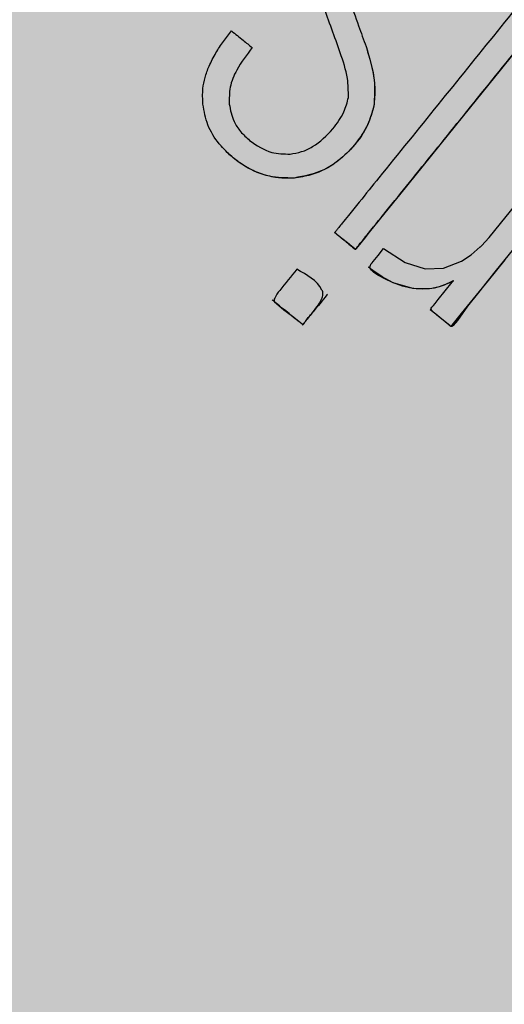
# Model space of a CAD drawing. Units: millimetres. Extents: x 0 to 1.8, y 0 to 1.2.
# Drawn here: x 0.13 to 0.14, y 0.12 to 0.15 of the extents above; entities that cross this region are included whole.
import ezdxf

# ---------------------------------------------------------------- set-up
doc = ezdxf.new("R2010")
doc.units = ezdxf.units.MM
doc.layers.add('.Operis_HACH', color=255, linetype='Continuous')
doc.layers.add('.Operis_MOBI', color=1, linetype='Continuous')

msp = doc.modelspace()

# ---------------------------------------------------------------- hatches: boundary and pattern name
at = {"layer": '.Operis_HACH', "true_color": 0xeaecd4}
h = msp.add_hatch(color=254, dxfattribs=at)
h.dxf.hatch_style = 1
edge = h.paths.add_edge_path()
edge.add_line((0.8600000000005821, 0.599999999999909), (1.80000000000291, 0.599999999999909))
edge.add_line((1.80000000000291, 0.599999999999909), (1.80000000000291, 1.199999999999818))
edge.add_line((1.80000000000291, 1.199999999999818), (0, 1.199999999999818))
edge.add_line((0, 1.199999999999818), (0, 0))
edge.add_line((0, 0), (0.6000000000021828, 0))
edge.add_line((0.6000000000021828, 0), (0.6000000000021828, 0.3400000000001455))
edge.add_arc((0.86000000000422, 0.3400000000006003), 0.2600000000020373, 90.00000000080172, 180.0000000001002, ccw=False)
at = {"layer": '.Operis_HACH', "true_color": 0x939598}
h = msp.add_hatch(color=252, dxfattribs=at)
h.dxf.hatch_style = 1
edge = h.paths.add_edge_path()
edge.add_arc((0.1397734627071259, 0.1399994481689646), 0.046499256, 141.0730578275762, 501.0730578275762)

# ---------------------------------------------------------------- linework, layer by layer
at = {"layer": '.Operis_MOBI'}
for p, q in [((0.1348365237386133, 0.1497455188161894), (0.1348365040807948, 0.1497455416485991)), ((0.1350408502332812, 0.1481900594299077), (0.1350408305752353, 0.1481900822623174)), ((0.1329570946243166, 0.146311107589554), (0.1329570753466669, 0.1463111295722683)), ((0.1340168024514696, 0.1448872958960692), (0.1340168219189763, 0.1448872734886208)), ((0.1330290908902043, 0.1439284402906651), (0.133029071635292, 0.1439284627931556)), ((0.1349039899819218, 0.1439806811147264), (0.1349040094496559, 0.1439806587070507)), ((0.1338291544948333, 0.1432818913342544), (0.1338291348147322, 0.1432819136468879)), ((0.1365129298640113, 0.1428703130786744), (0.136512949331518, 0.1428702906714534))]:
    msp.add_line(p, q, dxfattribs=at)
at = {"layer": '.Operis_MOBI', "flags": 128}
for points in [[(0.1393464896539172, 0.1503733921340427), (0.1383398761352055, 0.1491282659635544), (0.1373840292023942, 0.1479451948009682), (0.135709004034652, 0.1458721562680694), (0.1354441653472804, 0.1455441206842352), (0.1351819660512774, 0.1452194530727411), (0.1349205559904476, 0.1448961621267699), (0.1348097963734745, 0.1447594566077441), (0.1346956427582882, 0.1446185229433468), (0.134578317822843, 0.1444729246056795), (0.1345649302693346, 0.1444566157276768), (0.134561880715637, 0.1444522779893305), (0.1345601535069818, 0.144449711642892), (0.1345572208069825, 0.1444500392283317), (0.1345557467295748, 0.1444516456590463), (0.1345540038626041, 0.1444533955452698), (0.134550752274663, 0.1444558894627335), (0.1345477421853047, 0.144458225669041), (0.1345426447057889, 0.1444622978567622), (0.1344621730588642, 0.1445272378377922), (0.1343500731297809, 0.1446179504685006), (0.1342062734670435, 0.1447343491790889), (0.1340752009591597, 0.1448402590110618), (0.1340388473938674, 0.1448695618021247), (0.1340279739574726, 0.1448783095952422), (0.1340240124441152, 0.1448814902987579), (0.1340227532887184, 0.1448824985750434), (0.134017989745189, 0.1448863666746547), (0.1340169575257733, 0.1448872714327081)], [(0.1352956543094024, 0.1444664567941345), (0.1358597064690912, 0.1441050957437255), (0.1363802544967712, 0.1439412182437536), (0.1368622259685708, 0.1439553263617199), (0.1373345083779896, 0.144138098348094), (0.1375847684089422, 0.1443028328358196), (0.1378204867021395, 0.144513885451488), (0.1378250211307659, 0.1445184964927648), (0.1378503912837914, 0.1445444561381919), (0.1380530275796445, 0.1447612552344708), (0.1389095854706284, 0.145807366961435)], [(0.1387665391239352, 0.1445618579864458), (0.1382368610802587, 0.1439007112767285), (0.1380010312861941, 0.1436088079224191), (0.1377707408598781, 0.143323794899743), (0.1374875679480283, 0.1429663752180659), (0.137221683890175, 0.1425897684157462), (0.1371165283185292, 0.1424610688557095), (0.1370965628543672, 0.1424450000699835), (0.1370788081005685, 0.1424355010842646), (0.1370631836648499, 0.1424326318290241), (0.1370561575192824, 0.1424337021107931), (0.1370496541894681, 0.142436452494394), (0.1370466672130988, 0.1424385253355922), (0.1370409596052014, 0.1424428695629558), (0.1370213763123047, 0.1424583640507535), (0.1369494667671916, 0.1425164947759185), (0.1366737305154402, 0.14274021494316), (0.1365578523380009, 0.1428494372021305), (0.1365442055564472, 0.1428694506785178), (0.1365367181042529, 0.1428865636275987), (0.1365352840803098, 0.1428940279838571), (0.1365353886528737, 0.1429007596400425), (0.1365370303910822, 0.1429067543842848), (0.1365402067781361, 0.1429120070092722), (0.1365581407367245, 0.1429342021199318), (0.1365722258192363, 0.1429516323423741), (0.136597366486285, 0.1429827425668009), (0.1366422344540297, 0.1430382627461313), (0.1367223311017369, 0.1431373834882379), (0.1370865878125187, 0.1435881446461735), (0.1370979717248701, 0.1436022317932384), (0.1371135900471927, 0.1436214992315854), (0.1371176877471498, 0.1436265657853255), (0.1371191213315797, 0.1436283757425372), (0.1371199583225007, 0.1436297176633161), (0.1371183136891432, 0.1436285524900995), (0.1371165217929047, 0.1436273265062482), (0.1371155102915509, 0.1436266916393834), (0.1370971086269037, 0.1436155376165971), (0.1370592536725326, 0.1435945414373236), (0.1369574660077433, 0.1435467644953405), (0.1367478258121082, 0.143469325576234), (0.1365521651091512, 0.1434248682846828), (0.1363087638023899, 0.1434074358382986), (0.1360604588969636, 0.1434251943912841), (0.1355448769747909, 0.1435771239687256), (0.1353300217681408, 0.143676652125805), (0.1351605436775571, 0.1437655497145442), (0.1350381240013121, 0.1438465910914601), (0.1349779439951817, 0.1439033285178084), (0.1349452955469133, 0.1439570496870601), (0.1349393748998864, 0.143982807373277), (0.1349404161128405, 0.1440078042521691), (0.1349484289262364, 0.1440319951955189), (0.1349634147161396, 0.1440553150068808), (0.1349644228098441, 0.1440565626014632), (0.1349652145604523, 0.1440575429649016), (0.1349666289468132, 0.1440592928015576), (0.1349691544478446, 0.1440624179720089), (0.1349736639949697, 0.1440679984368671), (0.1349817157367852, 0.1440779626586846), (0.1349960922136688, 0.1440957528850504), (0.1350217586066265, 0.1441275137008233), (0.1350675790079094, 0.1441842131971498), (0.1351493928609671, 0.1442854550150514), (0.1352956543094024, 0.1444664567941345)], [(0.138458562534197, 0.1441755757400642), (0.1380248861528344, 0.1436383498364648), (0.1373242564736756, 0.1427713335035605), (0.1371489036559979, 0.1425543373154596), (0.1371050537579777, 0.1425000737874598), (0.1370612234532018, 0.1424458345898074), (0.1370543598372933, 0.1424381020660803), (0.1370521450260185, 0.1424363276266831), (0.1370411470984436, 0.1424436409454302), (0.1370399790125703, 0.1424446195785549), (0.137029388759629, 0.1424532022997482), (0.1369987160999244, 0.1424778002055973), (0.136907608317415, 0.1425511592665316), (0.1367765357979351, 0.1426571321005667), (0.1367015038269983, 0.142717764812005), (0.1366246434386085, 0.1427798752015406), (0.1365459546207148, 0.1428434630106494), (0.1365243980685591, 0.142860871342009), (0.1365189731395731, 0.142865247964437), (0.1365176000158499, 0.1428663547117139), (0.1365131134302828, 0.1428704671752712)], [(0.1371166559204084, 0.1436253310359916), (0.137118325377287, 0.1436274006396161), (0.1371190614934221, 0.1436283096761599), (0.1370992683732766, 0.1436167369286068), (0.1368733141282519, 0.1435121986526156), (0.1367456396817488, 0.1434688802307846), (0.1366203342940935, 0.1434371379359618), (0.1364967011236331, 0.1434174287096539), (0.1361468742543366, 0.1434143196661353), (0.135968223889904, 0.1434403134530839), (0.1357866322343853, 0.1434860473013941), (0.1355286467796759, 0.1435845715450341), (0.1352598214202771, 0.1437281490198075), (0.1350138855311798, 0.1438955187347801), (0.1349549607637073, 0.1439405614923999), (0.1349258351972367, 0.1439635203457783), (0.1349113544997635, 0.1439751058967431), (0.1349073244414285, 0.1439783360183355), (0.1349052399307311, 0.1439796768804626), (0.1349043912914567, 0.1439802883160155)]]:
    msp.add_lwpolyline(points, dxfattribs=at)
at = {"layer": '.Operis_MOBI'}
msp.add_circle((0.1397734627071259, 0.1399994481689646), 0.046499256, dxfattribs=at)
for points, knots in [([(0.1398066229778578, 0.1520536102209462), (0.1399122712516601, 0.1519684346935719), (0.1400697317626509, 0.1518414872143694), (0.1402397767724324, 0.1517037932746916), (0.1403097609295401, 0.1516469520975079), (0.1403312732459199, 0.1516294339598971), (0.1403414927560789, 0.1516214625978591), (0.1403464323188928, 0.1516172148369606), (0.140348531555901, 0.1516158287690814), (0.1403490640495875, 0.1516151548080416), (0.1403492004583313, 0.1516147499460203), (0.1403491309772562, 0.1516142279704127), (0.140347837619629, 0.1516118814759011), (0.1403364203335968, 0.151600455596963), (0.1402785394934654, 0.1515207074753562), (0.1401393322498734, 0.1513579743602804), (0.1399379246022363, 0.151104118760486), (0.1395065928636541, 0.1505726652767407), (0.138653391077014, 0.1495147614200505), (0.1376543958867842, 0.1482795837966933), (0.1367131728306958, 0.1471147276358806), (0.1360643861498829, 0.1463121068998134), (0.1354597555086912, 0.1455634704461772), (0.1350334295918856, 0.1450356204297805), (0.1347753626023405, 0.1447168050892742), (0.1346793777083803, 0.1445983596252063), (0.1346154859588751, 0.1445180921739393), (0.134583328262579, 0.1444798288239326), (0.1345676787334469, 0.1444592645420926), (0.1345618822169854, 0.1444528667543636), (0.1345607224664036, 0.1444498251000823), (0.1345592145057708, 0.1444488374570483), (0.1345584138161939, 0.1444490196588504), (0.1345566661320845, 0.1444503137900028), (0.1345540815441382, 0.1444538686687338), (0.1345050118250128, 0.144486602409188), (0.1344206550622857, 0.1445638478760429), (0.1342850333735441, 0.1446696278796935), (0.1341513799322911, 0.1447788593368387), (0.134061529801329, 0.1448515667136689), (0.134017872215054, 0.1448864016242624), (0.1340173548339862, 0.1448868140262221), (0.1340171476410887, 0.144886979499006), (0.1340168278220517, 0.1448872326755009), (0.1340164618904964, 0.144887714224069), (0.1340165012852594, 0.1448896544109175), (0.1340190688290477, 0.1448914553093346), (0.1340233151211123, 0.1448970726917196), (0.1340324544703435, 0.144908047527224), (0.1340498333611322, 0.1449297797867075), (0.1340812739429111, 0.1449685485340524), (0.1341371740015802, 0.1450378079646271), (0.1342371339615056, 0.1451614563497969), (0.1344155333874824, 0.1453822528656019), (0.1347341318160034, 0.1457764946085263), (0.135514219709421, 0.1467418526738129), (0.1372301204676205, 0.1488652356963485), (0.1387757530198996, 0.1507779275857501), (0.1398066229778578, 0.1520536102209462)], [0, 0, 0, 0, 0.02054010111960265, 0.03061341855974961, 0.03311914288869754, 0.03418455176397777, 0.0348139495098812, 0.0350782930842146, 0.03517306281741227, 0.03519015449849487, 0.03520710255381825, 0.0352363069237217, 0.03526655018371139, 0.03561076542427221, 0.03765526750281391, 0.05019701602762461, 0.06797397450724219, 0.08672395945438037, 0.1537915983357871, 0.2736953452835837, 0.3271552625280481, 0.3804443011426727, 0.4298860224603223, 0.4727895404974015, 0.4831274947767064, 0.4919611735051896, 0.4958600468583539, 0.4986553279010904, 0.4995198910625349, 0.4997738446286064, 0.4999560058939473, 0.4999938198494158, 0.5000313546982378, 0.500070782547881, 0.500322639865075, 0.5006836386061406, 0.5089302115995916, 0.5176435397390873, 0.5266959275982629, 0.5350613734502478, 0.5351375789307046, 0.5351495574543602, 0.535161535978016, 0.5351776724393768, 0.5352115797483117, 0.5352482177191821, 0.5354556620425955, 0.5356287826183362, 0.5363342063672152, 0.5375975463153935, 0.5398528899177729, 0.543880261148662, 0.5510719042578858, 0.5639124116516956, 0.5868407253085286, 0.6277810422748052, 0.7517460792304104, 1, 1, 1, 1]), ([(0.1343917941594555, 0.1509783998294552), (0.134474848219952, 0.1507481570520213), (0.1346230876742993, 0.1503372070822024), (0.1347713349191508, 0.1499262355082465), (0.1348365237386133, 0.1497455188161894)], [0, 0, 0, 0, 0.5602696054812599, 1, 1, 1, 1]), ([(0.1343768887350052, 0.148418659193112), (0.1343744477867403, 0.1485839461117848), (0.1343685413128242, 0.1489838983857226), (0.1340959991266573, 0.1497807172272587), (0.1338668971911829, 0.1504069990346579), (0.1337177638376943, 0.1508146756689257)], [0, 0, 0, 0, 0.1973387753234814, 0.4775096088913526, 1, 1, 1, 1]), ([(0.1305741022501934, 0.1482367911319216), (0.1305676702950223, 0.1483741267431924), (0.1305566418684521, 0.1486096065718812), (0.1306266567728471, 0.1489447955955256), (0.1307383550174563, 0.1492603113683799), (0.1309027565341694, 0.149575149285738), (0.1311041447445405, 0.1498801913535317), (0.1312491634803337, 0.1500642488658741), (0.1313212704292255, 0.1501557668725582)], [0, 0, 0, 0, 0.1941137929228246, 0.3328334313061177, 0.4822966168189466, 0.6678265844883936, 0.8348350552128153, 1, 1, 1, 1]), ([(0.1313212704292255, 0.1501557668725582), (0.1314224814673253, 0.1500739789887575), (0.1316031703699991, 0.1499279656361523), (0.1317838647337339, 0.1497819478706788), (0.1318633449998288, 0.1497177204610125)], [0, 0, 0, 0, 0.5601397576567027, 1, 1, 1, 1]), ([(0.1318633449998288, 0.1497177204610125), (0.1317182779744144, 0.1495297568267233), (0.1314751333679851, 0.1492147138746986), (0.1312589698754891, 0.148701198192839), (0.1312616505460937, 0.1483916662793945), (0.1312629301803554, 0.1482439093583707)], [0, 0, 0, 0, 0.43599860206074, 0.730770539664669, 1, 1, 1, 1]), ([(0.1348365040807948, 0.1497455416485991), (0.1349467821578401, 0.1493843050407122), (0.1351029867730631, 0.1488726274092187), (0.1350549531830438, 0.1483451644212437), (0.1350408305752353, 0.1481900822623174)], [0, 0, 0, 0, 0.7059847561173408, 1, 1, 1, 1]), ([(0.1348365203914454, 0.1497455173177968), (0.134927041415267, 0.1494567172546795), (0.1350862789713574, 0.1489486826083066), (0.135054525836722, 0.1484187493119862), (0.1350408232576683, 0.1481900647017937)], [0, 0, 0, 0, 0.5684652922302629, 0.9999999999999999, 0.9999999999999999, 0.9999999999999999, 0.9999999999999999]), ([(0.1339693711588552, 0.1475923472826253), (0.1340779585034397, 0.1477361043421297), (0.1342671405272995, 0.1479865594174044), (0.1343441019098464, 0.148289571164014), (0.1343768887350052, 0.148418659193112)], [0, 0, 0, 0, 0.5739834162465176, 0.9999999999999999, 0.9999999999999999, 0.9999999999999999, 0.9999999999999999]), ([(0.1329570753466669, 0.1463111295722683), (0.1327402166384672, 0.1463133798556555), (0.1322957008162575, 0.1463179924746782), (0.1315977949902845, 0.1466198260040983), (0.1310434671579515, 0.1470959624614352), (0.1306714824929713, 0.1476804732710661), (0.1306060691972561, 0.148054169039824), (0.1305741022501934, 0.1482367911319216)], [0, 0, 0, 0, 0.1921455878593122, 0.3938589991956201, 0.6638742296007821, 0.8357380616080237, 1, 1, 1, 1]), ([(0.1312629301803554, 0.1482439093583707), (0.1312923950963523, 0.1480887166753746), (0.131341692438582, 0.1478290659517825), (0.1315524693918633, 0.1475138701066498), (0.1317128345669971, 0.1473693534690028), (0.1317950095547076, 0.1472952996550703)], [0, 0, 0, 0, 0.4200842876647375, 0.7028371878332036, 1, 1, 1, 1]), ([(0.1350408305752353, 0.1481900822623174), (0.1349861465257618, 0.1480049986125778), (0.1348626328090177, 0.1475869540531676), (0.1344323578014155, 0.1470188324478841), (0.1339208405881891, 0.1465977486484462), (0.1333981103059614, 0.1463753549446665), (0.1331044917940289, 0.1463325969775724), (0.1329570753466669, 0.1463111295722683)], [0, 0, 0, 0, 0.192816035098263, 0.4355095357879553, 0.7026545816244674, 0.8507123925220033, 1, 1, 1, 1]), ([(0.1350408344214884, 0.1481900625560684), (0.1349944964347287, 0.1480246668672862), (0.134896705416395, 0.1476756181914425), (0.1345800951050933, 0.1472189013979914), (0.1342027512814639, 0.1468104216778556), (0.1336667397952169, 0.1464496388985026), (0.1332232936924811, 0.1463630760194974), (0.132957094421954, 0.1463111126008698)], [0, 0, 0, 0, 0.1716797168810399, 0.3623103975585736, 0.550810587407473, 0.7303530387650842, 1, 1, 1, 1]), ([(0.1328501020354906, 0.1469382815391782), (0.1329519181097112, 0.1469543625808001), (0.1331581678512066, 0.1469869380912314), (0.1335657479282872, 0.1471761760301433), (0.1338046416194629, 0.1474224965568283), (0.1339693711588552, 0.1475923472826253)], [0, 0, 0, 0, 0.2323441498445074, 0.4706616417787102, 1, 1, 1, 1]), ([(0.132957093918094, 0.1463111154364469), (0.1329031875543478, 0.1463079344769085), (0.1327950598868028, 0.1463015539732169), (0.1326316746501561, 0.1463081377839899), (0.1323903416530356, 0.1463357053457912), (0.1320696814323128, 0.1464173558877064), (0.1317348213488003, 0.1465742205302831), (0.1314486777077946, 0.1467684097622168), (0.131227761212358, 0.1469499955051106), (0.1311023513869713, 0.1470945250675868), (0.1310502196572543, 0.1471546046989261)], [0, 0, 0, 0, 0.07477963187343462, 0.1499961540882356, 0.2261971430253575, 0.41112596937111, 0.6056008233050494, 0.7351389198866363, 0.8898996456705829, 1, 1, 1, 1]), ([(0.1317950095547076, 0.1472952996550703), (0.1319793188522453, 0.1471661647485689), (0.1322991107042526, 0.1469421050210258), (0.1326861356187692, 0.1469394193477456), (0.1328501020354906, 0.1469382815391782)], [0, 0, 0, 0, 0.5763414431732159, 1, 1, 1, 1]), ([(0.133029071635292, 0.1439284627931556), (0.1332912232053332, 0.1437836285517733), (0.1335698081763894, 0.1436297151387862), (0.1337087334923126, 0.1433365756008698), (0.1337131806469642, 0.1432518701869867), (0.1336421962830627, 0.1430447014920446), (0.1335134883699993, 0.142893263129281), (0.1334212472281706, 0.142776193408281), (0.1334212220247082, 0.1427761636180094), (0.1334211402204346, 0.1427760669662348), (0.1334208417563332, 0.1427757131618819), (0.1334197010885418, 0.1427743671438293), (0.1334152480417288, 0.1427691151695853), (0.1333976553682987, 0.1427483326206129), (0.1333281459906175, 0.1426648297137945), (0.1332503903108773, 0.1425717411300411), (0.133192525422146, 0.142490003328021), (0.1331790546871616, 0.1424768557271818), (0.1331776198924217, 0.1424763514050937), (0.1331772317023479, 0.1424763384093239), (0.1331769771377367, 0.1424764199989568), (0.1331768147329058, 0.142476520594073), (0.1331766742730451, 0.142476660762668), (0.1331765095349056, 0.1424769143980029), (0.1331763661692094, 0.1424773425042076), (0.1331762509414602, 0.1424782861938638), (0.1331765427050868, 0.1424817684498976), (0.1331773418287412, 0.1424853703429108), (0.1331764116080194, 0.142488241347337), (0.1331762233373865, 0.1424885491339865), (0.1331703267794637, 0.1424938506461331), (0.1331393462594406, 0.1425171019711797), (0.1330619775394553, 0.142581607657803), (0.1328248880611227, 0.1427744633219845), (0.1325965968535456, 0.142932801469442), (0.1324383767307609, 0.1430859849760964), (0.1324325114021576, 0.1430980399140935), (0.1324300921257873, 0.1431301838342733), (0.1324697744412333, 0.1432321323991346), (0.1326781000593655, 0.1434992896533913), (0.1328783410592678, 0.1437441472558021), (0.133029071635292, 0.1439284627931556)], [0, 0, 0, 0, 0.2159815235886537, 0.2295206796696414, 0.243856628001871, 0.2792306575244012, 0.3926850374606621, 0.3926886315739931, 0.3926948151203771, 0.392714741676352, 0.3927850386514447, 0.3930472100752282, 0.394058046621074, 0.3980273333630416, 0.4137762098674737, 0.4768330704607603, 0.4897485120619036, 0.4906570714577201, 0.4907907778004616, 0.4908974876212071, 0.490945175072839, 0.4909923838094032, 0.4910415941893144, 0.4910950480432036, 0.4912213304161372, 0.4913809304432578, 0.4918158282553562, 0.4938801197038455, 0.4940359642716713, 0.4940979477106265, 0.4941517649094384, 0.5000467473307628, 0.5236261839249159, 0.5707845271811919, 0.732764540170259, 0.7350411629183429, 0.7373748509323191, 0.7427853642216337, 0.758976116354414, 0.8185702785267124, 1, 1, 1, 1]), ([(0.1338290357198275, 0.1432817851139134), (0.1338291014126298, 0.1432817179183985), (0.1338292176469622, 0.1432815990253857), (0.1338293187382078, 0.1432814311992843), (0.1338293565024742, 0.1432813173353225), (0.1338293629166856, 0.143281250892187), (0.133829306993448, 0.1432811116762878), (0.1338290458882057, 0.1432807812377632), (0.1338281027542507, 0.1432796370368123), (0.1338264662815618, 0.1432779757299159), (0.133820561030916, 0.1432707698575086), (0.1337005208106348, 0.1431152363700221), (0.1335040163871781, 0.1428812896922409), (0.1333162849896325, 0.1426457719794598), (0.1332313194559447, 0.1425410821964306), (0.1332122072972197, 0.142517700115377), (0.1331943075190338, 0.1424953976661527), (0.1331898182231726, 0.1424898357752227), (0.133188514194444, 0.1424882139704096), (0.1331869935640952, 0.1424863946826918), (0.1331858174717127, 0.1424845774549794), (0.1331847628764535, 0.1424827428270419), (0.1331844139701843, 0.1424824345137949), (0.1331841172889199, 0.1424823052893771), (0.1331838089429311, 0.1424822458645849), (0.1331834447937581, 0.1424822924407181), (0.1331826406808432, 0.1424827137047942), (0.1331821223286624, 0.1424833732141906), (0.1331812703854212, 0.1424842310193526), (0.1331797412990454, 0.1424854795170631), (0.1331743357736741, 0.1424899681892384), (0.1329418174389048, 0.1426753303810528), (0.1326910737247999, 0.142878588923395), (0.1324387197514625, 0.1430845409122412), (0.1324083051881644, 0.1431094370902883), (0.1323949220998202, 0.1431202694948297), (0.1323876416777239, 0.1431259385594785), (0.132383763709413, 0.1431289582267254)], [0, 0, 0, 0, 0.0001369369899259453, 0.0002422916775002576, 0.0002811118343673617, 0.0003123044644465732, 0.0003366552722891112, 0.0004966905429478271, 0.0009220169007998799, 0.002504569925043879, 0.003888077099889505, 0.01450768768151144, 0.2890329057455469, 0.4493462263437577, 0.4537840837221448, 0.4856811288259278, 0.493390924943476, 0.4954930097338515, 0.4961057454354347, 0.4964261838030002, 0.4989505544468198, 0.499253641279515, 0.4995005105438656, 0.4996121293536021, 0.4997220816289145, 0.4999557188813599, 0.5001294962324988, 0.5010349765144401, 0.501141957744387, 0.5018944185928755, 0.5039079250983544, 0.5113994101280229, 0.9354954499365234, 0.9748847423021072, 0.9865402711152106, 0.9928305802412424, 1, 1, 1, 1])]:
    msp.add_open_spline(points, degree=3, knots=knots, dxfattribs=at)

doc.saveas('drawing.dxf')
